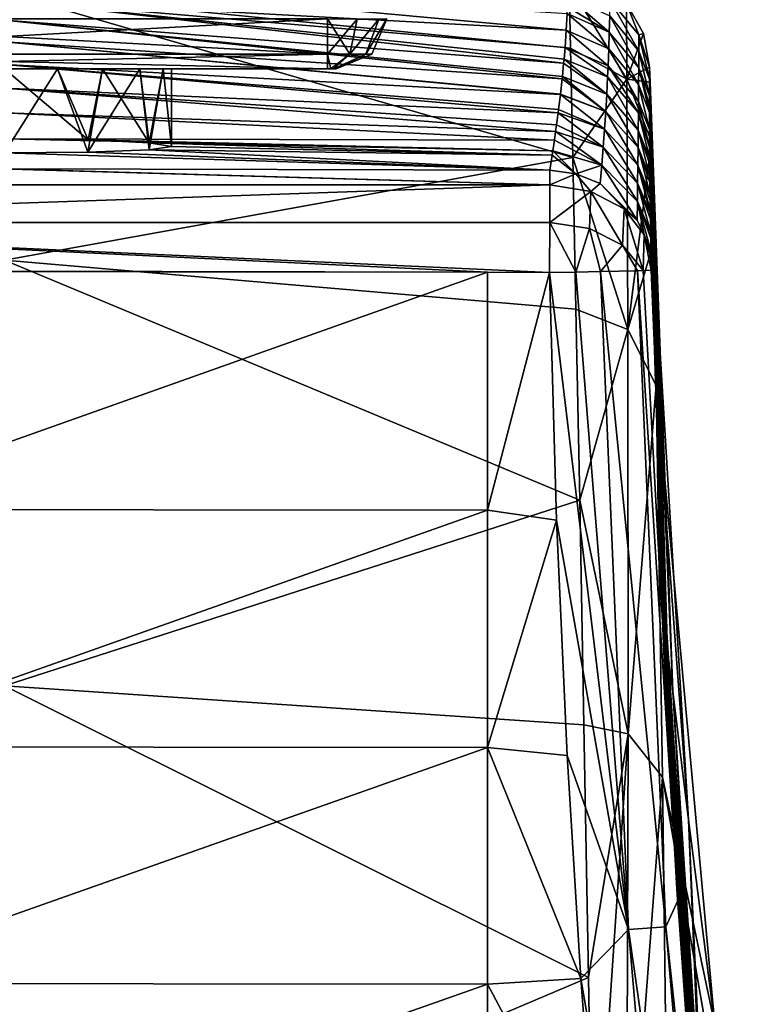
# Model space of a CAD drawing. Units: millimetres. Extents: x -213 to 213, y -9 to 96.
# Drawn here: x 0 to 11, y 58 to 73 of the extents above; entities that cross this region are included whole.
import ezdxf

# ---------------------------------------------------------------- set-up
doc = ezdxf.new("R2010")
doc.units = ezdxf.units.MM
doc.header["$LTSCALE"] = 65.185185
for name, color, linetype in [('10', 7, 'CONTINUOUS'), ('41', 7, 'CONTINUOUS'), ('42', 7, 'CONTINUOUS'), ('43', 7, 'CONTINUOUS'), ('44', 7, 'CONTINUOUS'), ('45', 7, 'CONTINUOUS'), ('52', 7, 'CONTINUOUS'), ('58', 7, 'CONTINUOUS'), ('59', 7, 'CONTINUOUS'), ('61', 7, 'CONTINUOUS'), ('63', 7, 'CONTINUOUS'), ('67', 7, 'CONTINUOUS'), ('70', 7, 'CONTINUOUS'), ('71', 7, 'CONTINUOUS'), ('78', 7, 'CONTINUOUS'), ('79', 7, 'CONTINUOUS'), ('80', 7, 'CONTINUOUS'), ('90', 7, 'CONTINUOUS'), ('91', 7, 'CONTINUOUS'), ('93', 7, 'CONTINUOUS')]:
    doc.layers.add(name, color=color, linetype=linetype)

msp = doc.modelspace()

# ---------------------------------------------------------------- linework, layer by layer
at = {"layer": '10', "linetype": 'Continuous'}
for points in [[(4.962, 71.808, -2.937), (4.952, 71.808, -2.888), (-4.962, 71.808, -2.937), (4.962, 71.808, -2.937)], [(-4.962, 71.808, -2.937), (4.952, 71.808, -2.888), (-4.952, 71.808, -2.888), (-4.962, 71.808, -2.937)], [(4.962, 71.808, -2.937), (-4.962, 71.808, -2.937), (-0.79, 71.808, -5.404), (4.962, 71.808, -2.937)], [(-4.952, 71.808, -12.657), (4.962, 71.808, -12.607), (-4.962, 71.808, -12.607), (-4.952, 71.808, -12.657)], [(-4.962, 71.808, -12.607), (4.962, 71.808, -12.607), (0.79, 71.808, -10.141), (-4.962, 71.808, -12.607)], [(0, 71.808, -10.272), (-4.962, 71.808, -12.607), (0.79, 71.808, -10.141), (0, 71.808, -10.272)], [(4.952, 71.808, -2.888), (4.924, 71.808, -2.847), (-4.952, 71.808, -2.888), (4.952, 71.808, -2.888)], [(-4.952, 71.808, -2.888), (4.924, 71.808, -2.847), (-4.924, 71.808, -2.847), (-4.952, 71.808, -2.888)], [(4.952, 71.808, -12.657), (4.962, 71.808, -12.607), (-4.952, 71.808, -12.657), (4.952, 71.808, -12.657)], [(-4.924, 71.808, -12.698), (4.952, 71.808, -12.657), (-4.952, 71.808, -12.657), (-4.924, 71.808, -12.698)], [(4.924, 71.808, -2.847), (4.883, 71.808, -2.82), (-4.924, 71.808, -2.847), (4.924, 71.808, -2.847)], [(-4.924, 71.808, -2.847), (4.883, 71.808, -2.82), (-4.883, 71.808, -2.82), (-4.924, 71.808, -2.847)], [(4.924, 71.808, -12.698), (4.952, 71.808, -12.657), (-4.924, 71.808, -12.698), (4.924, 71.808, -12.698)], [(-4.883, 71.808, -12.725), (4.924, 71.808, -12.698), (-4.924, 71.808, -12.698), (-4.883, 71.808, -12.725)], [(4.835, 71.808, -2.811), (-4.835, 71.808, -2.811), (-4.883, 71.808, -2.82), (4.835, 71.808, -2.811)], [(4.883, 71.808, -2.82), (4.835, 71.808, -2.811), (-4.883, 71.808, -2.82), (4.883, 71.808, -2.82)], [(4.883, 71.808, -12.725), (4.924, 71.808, -12.698), (-4.883, 71.808, -12.725), (4.883, 71.808, -12.725)], [(-4.835, 71.808, -12.734), (4.883, 71.808, -12.725), (-4.883, 71.808, -12.725), (-4.835, 71.808, -12.734)], [(4.835, 71.808, -12.734), (4.883, 71.808, -12.725), (-4.835, 71.808, -12.734), (4.835, 71.808, -12.734)], [(0, 71.808, -5.272), (4.962, 71.808, -2.937), (-0.79, 71.808, -5.404), (0, 71.808, -5.272)], [(0.79, 71.808, -5.404), (4.962, 71.808, -2.937), (0, 71.808, -5.272), (0.79, 71.808, -5.404)], [(1.464, 71.808, -5.748), (4.962, 71.808, -2.937), (0.79, 71.808, -5.404), (1.464, 71.808, -5.748)], [(0.79, 71.808, -10.141), (4.962, 71.808, -12.607), (1.464, 71.808, -9.797), (0.79, 71.808, -10.141)], [(2.025, 71.808, -6.309), (4.962, 71.808, -2.937), (1.464, 71.808, -5.748), (2.025, 71.808, -6.309)], [(1.464, 71.808, -9.797), (4.962, 71.808, -12.607), (2.025, 71.808, -9.236), (1.464, 71.808, -9.797)], [(2.373, 71.808, -6.998), (4.962, 71.808, -2.937), (2.025, 71.808, -6.309), (2.373, 71.808, -6.998)], [(2.025, 71.808, -9.236), (4.962, 71.808, -12.607), (2.373, 71.808, -8.547), (2.025, 71.808, -9.236)], [(4.962, 71.808, -12.607), (4.962, 71.808, -2.937), (2.373, 71.808, -8.547), (4.962, 71.808, -12.607)], [(2.373, 71.808, -8.547), (4.962, 71.808, -2.937), (2.5, 71.808, -7.772), (2.373, 71.808, -8.547)], [(2.5, 71.808, -7.772), (4.962, 71.808, -2.937), (2.373, 71.808, -6.998), (2.5, 71.808, -7.772)]]:
    msp.add_3dface(points, dxfattribs=at)
at = {"layer": '41', "linetype": 'Continuous'}
for points in [[(4.835, 72.557, -2.049), (-4.835, 72.557, -2.049), (-4.835, 72.027, -2.276), (4.835, 72.557, -2.049)], [(4.835, 72.557, -2.049), (-4.835, 72.027, -2.276), (4.835, 72.027, -2.276), (4.835, 72.557, -2.049)], [(-4.835, 71.808, -2.811), (4.835, 71.808, -2.811), (4.835, 72.027, -2.276), (-4.835, 71.808, -2.811)], [(-4.835, 72.027, -2.276), (-4.835, 71.808, -2.811), (4.835, 72.027, -2.276), (-4.835, 72.027, -2.276)]]:
    msp.add_3dface(points, dxfattribs=at)
at = {"layer": '42', "linetype": 'Continuous'}
for points in [[(5.279, 72.553, -2.168), (4.835, 72.557, -2.049), (5.166, 72.027, -2.365), (5.279, 72.553, -2.168)], [(4.835, 72.557, -2.049), (4.835, 72.027, -2.276), (5.166, 72.027, -2.365), (4.835, 72.557, -2.049)], [(5.604, 72.553, -2.493), (5.279, 72.553, -2.168), (5.166, 72.027, -2.365), (5.604, 72.553, -2.493)], [(5.604, 72.553, -2.493), (5.166, 72.027, -2.365), (5.407, 72.027, -2.607), (5.604, 72.553, -2.493)], [(5.724, 72.557, -2.937), (5.604, 72.553, -2.493), (5.407, 72.027, -2.607), (5.724, 72.557, -2.937)], [(5.724, 72.557, -2.937), (5.407, 72.027, -2.607), (5.496, 72.027, -2.937), (5.724, 72.557, -2.937)], [(4.835, 71.808, -2.811), (4.883, 71.808, -2.82), (4.835, 72.027, -2.276), (4.835, 71.808, -2.811)], [(4.835, 72.027, -2.276), (4.883, 71.808, -2.82), (5.166, 72.027, -2.365), (4.835, 72.027, -2.276)], [(4.883, 71.808, -2.82), (4.924, 71.808, -2.847), (5.166, 72.027, -2.365), (4.883, 71.808, -2.82)], [(4.924, 71.808, -2.847), (4.952, 71.808, -2.888), (5.407, 72.027, -2.607), (4.924, 71.808, -2.847)], [(5.166, 72.027, -2.365), (4.924, 71.808, -2.847), (5.407, 72.027, -2.607), (5.166, 72.027, -2.365)], [(4.952, 71.808, -2.888), (4.962, 71.808, -2.937), (5.496, 72.027, -2.937), (4.952, 71.808, -2.888)], [(5.407, 72.027, -2.607), (4.952, 71.808, -2.888), (5.496, 72.027, -2.937), (5.407, 72.027, -2.607)]]:
    msp.add_3dface(points, dxfattribs=at)
at = {"layer": '43', "linetype": 'Continuous'}
for points in [[(5.724, 72.557, -12.608), (5.724, 72.557, -2.937), (5.496, 72.027, -2.937), (5.724, 72.557, -12.608)], [(5.724, 72.557, -12.608), (5.496, 72.027, -2.937), (5.496, 72.027, -12.607), (5.724, 72.557, -12.608)], [(4.962, 71.808, -2.937), (4.962, 71.808, -12.607), (5.496, 72.027, -12.607), (4.962, 71.808, -2.937)], [(5.496, 72.027, -2.937), (4.962, 71.808, -2.937), (5.496, 72.027, -12.607), (5.496, 72.027, -2.937)]]:
    msp.add_3dface(points, dxfattribs=at)
at = {"layer": '44', "linetype": 'Continuous'}
for points in [[(4.835, 72.557, -13.496), (5.279, 72.553, -13.377), (4.835, 72.027, -13.268), (4.835, 72.557, -13.496)], [(5.279, 72.553, -13.377), (5.166, 72.027, -13.18), (4.835, 72.027, -13.268), (5.279, 72.553, -13.377)], [(5.279, 72.553, -13.377), (5.604, 72.553, -13.052), (5.166, 72.027, -13.18), (5.279, 72.553, -13.377)], [(5.604, 72.553, -13.052), (5.407, 72.027, -12.938), (5.166, 72.027, -13.18), (5.604, 72.553, -13.052)], [(5.604, 72.553, -13.052), (5.724, 72.557, -12.608), (5.407, 72.027, -12.938), (5.604, 72.553, -13.052)], [(5.724, 72.557, -12.608), (5.496, 72.027, -12.607), (5.407, 72.027, -12.938), (5.724, 72.557, -12.608)], [(4.883, 71.808, -12.725), (4.835, 71.808, -12.734), (4.835, 72.027, -13.268), (4.883, 71.808, -12.725)], [(5.166, 72.027, -13.18), (4.883, 71.808, -12.725), (4.835, 72.027, -13.268), (5.166, 72.027, -13.18)], [(4.924, 71.808, -12.698), (4.883, 71.808, -12.725), (5.166, 72.027, -13.18), (4.924, 71.808, -12.698)], [(4.952, 71.808, -12.657), (4.924, 71.808, -12.698), (5.407, 72.027, -12.938), (4.952, 71.808, -12.657)], [(5.407, 72.027, -12.938), (4.924, 71.808, -12.698), (5.166, 72.027, -13.18), (5.407, 72.027, -12.938)], [(4.962, 71.808, -12.607), (4.952, 71.808, -12.657), (5.496, 72.027, -12.607), (4.962, 71.808, -12.607)], [(5.496, 72.027, -12.607), (4.952, 71.808, -12.657), (5.407, 72.027, -12.938), (5.496, 72.027, -12.607)]]:
    msp.add_3dface(points, dxfattribs=at)
at = {"layer": '45', "linetype": 'Continuous'}
for points in [[(-4.835, 72.557, -13.496), (4.835, 72.557, -13.496), (4.835, 72.027, -13.268), (-4.835, 72.557, -13.496)], [(-4.835, 72.557, -13.496), (4.835, 72.027, -13.268), (-4.835, 72.027, -13.268), (-4.835, 72.557, -13.496)], [(4.835, 71.808, -12.734), (-4.835, 71.808, -12.734), (-4.835, 72.027, -13.268), (4.835, 71.808, -12.734)], [(4.835, 72.027, -13.268), (4.835, 71.808, -12.734), (-4.835, 72.027, -13.268), (4.835, 72.027, -13.268)]]:
    msp.add_3dface(points, dxfattribs=at)
at = {"layer": '52', "linetype": 'Continuous'}
for points in [[(0, 71.808, -10.272), (0.79, 71.808, -10.141), (0, 70.552, -10.272), (0, 71.808, -10.272)], [(0, 70.552, -10.272), (0.79, 71.808, -10.141), (1.247, 70.564, -9.939), (0, 70.552, -10.272)], [(0.79, 71.808, -5.404), (0, 71.808, -5.272), (1.248, 70.746, -5.606), (0.79, 71.808, -5.404)], [(0, 71.808, -5.272), (0, 70.764, -5.272), (1.248, 70.746, -5.606), (0, 71.808, -5.272)], [(0.79, 71.808, -10.141), (1.464, 71.808, -9.797), (1.247, 70.564, -9.939), (0.79, 71.808, -10.141)], [(1.464, 71.808, -5.748), (0.79, 71.808, -5.404), (1.248, 70.746, -5.606), (1.464, 71.808, -5.748)], [(1.464, 71.808, -9.797), (2.025, 71.808, -9.236), (1.247, 70.564, -9.939), (1.464, 71.808, -9.797)], [(1.247, 70.564, -9.939), (2.025, 71.808, -9.236), (2.164, 70.597, -9.024), (1.247, 70.564, -9.939)], [(2.164, 70.701, -6.521), (1.464, 71.808, -5.748), (1.248, 70.746, -5.606), (2.164, 70.701, -6.521)], [(2.025, 71.808, -6.309), (1.464, 71.808, -5.748), (2.164, 70.701, -6.521), (2.025, 71.808, -6.309)], [(2.025, 71.808, -9.236), (2.373, 71.808, -8.547), (2.164, 70.597, -9.024), (2.025, 71.808, -9.236)], [(2.373, 71.808, -6.998), (2.025, 71.808, -6.309), (2.164, 70.701, -6.521), (2.373, 71.808, -6.998)], [(2.164, 70.597, -9.024), (2.373, 71.808, -8.547), (2.5, 70.646, -7.773), (2.164, 70.597, -9.024)], [(2.5, 70.646, -7.773), (2.373, 71.808, -6.998), (2.164, 70.701, -6.521), (2.5, 70.646, -7.773)], [(2.373, 71.808, -8.547), (2.5, 71.808, -7.772), (2.5, 70.646, -7.773), (2.373, 71.808, -8.547)], [(2.5, 71.808, -7.772), (2.373, 71.808, -6.998), (2.5, 70.646, -7.773), (2.5, 71.808, -7.772)]]:
    msp.add_3dface(points, dxfattribs=at)
at = {"layer": '58', "linetype": 'Continuous'}
for points in [[(8.473, 72.118, 107.299), (8.452, 73.069, 102.75), (0, 72.957, 107.559), (8.473, 72.118, 107.299)], [(8.508, 70.484, 111.641), (8.473, 72.118, 107.299), (0, 72.957, 107.559), (8.508, 70.484, 111.641)], [(0, 68.945, 116.18), (8.508, 70.484, 111.641), (0, 72.957, 107.559), (0, 68.945, 116.18)], [(8.554, 68.21, 115.67), (8.508, 70.484, 111.641), (0, 68.945, 116.18), (8.554, 68.21, 115.67)], [(8.61, 65.354, 119.29), (8.554, 68.21, 115.67), (0, 68.945, 116.18), (8.61, 65.354, 119.29)], [(0, 62.572, 123.127), (8.61, 65.354, 119.29), (0, 68.945, 116.18), (0, 62.572, 123.127)], [(8.673, 61.99, 122.414), (8.61, 65.354, 119.29), (0, 62.572, 123.127), (8.673, 61.99, 122.414)], [(0, 54.5, 127.762), (8.741, 58.206, 124.97), (0, 62.572, 123.127), (0, 54.5, 127.762)], [(8.741, 58.206, 124.97), (8.673, 61.99, 122.414), (0, 62.572, 123.127), (8.741, 58.206, 124.97)], [(0, 54.5, 127.762), (8.811, 54.105, 126.897), (8.741, 58.206, 124.97), (0, 54.5, 127.762)]]:
    msp.add_3dface(points, dxfattribs=at)
at = {"layer": '59', "linetype": 'Continuous'}
for points in [[(9.657, 70.638, 50.83), (9.843, 63.666, 50.999), (9.658, 70.461, 44.065), (9.657, 70.638, 50.83)], [(9.843, 63.666, 50.999), (9.659, 70.377, 40.892), (9.658, 70.461, 44.065), (9.843, 63.666, 50.999)], [(9.659, 70.377, 40.892), (9.869, 63.091, 41.184), (9.661, 70.191, 33.918), (9.659, 70.377, 40.892)], [(9.869, 63.091, 41.184), (9.659, 70.377, 40.892), (9.843, 63.666, 50.999), (9.869, 63.091, 41.184)], [(9.869, 63.091, 41.184), (9.662, 70.107, 30.817), (9.661, 70.191, 33.918), (9.869, 63.091, 41.184)], [(9.662, 70.107, 30.817), (9.901, 62.429, 31.174), (9.664, 69.923, 24.013), (9.662, 70.107, 30.817)], [(9.901, 62.429, 31.174), (9.662, 70.107, 30.817), (9.869, 63.091, 41.184), (9.901, 62.429, 31.174)], [(9.901, 62.429, 31.174), (9.665, 69.84, 20.983), (9.664, 69.923, 24.013), (9.901, 62.429, 31.174)], [(9.665, 69.84, 20.983), (9.887, 62.721, 21.164), (9.666, 69.705, 16.092), (9.665, 69.84, 20.983)], [(9.887, 62.721, 21.164), (9.665, 69.84, 20.983), (9.901, 62.429, 31.174), (9.887, 62.721, 21.164)], [(9.666, 69.705, 16.092), (9.887, 62.721, 21.164), (9.667, 69.652, 14.191), (9.666, 69.705, 16.092)], [(9.887, 62.721, 21.164), (9.668, 69.562, 10.963), (9.667, 69.652, 14.191), (9.887, 62.721, 21.164)], [(9.668, 69.562, 10.963), (10.061, 59.62, 11.154), (9.671, 69.364, 3.924), (9.668, 69.562, 10.963)], [(10.061, 59.62, 11.154), (9.668, 69.562, 10.963), (9.887, 62.721, 21.164), (10.061, 59.62, 11.154)], [(10.061, 59.62, 11.154), (9.673, 69.275, 0.782), (9.671, 69.364, 3.924), (10.061, 59.62, 11.154)], [(9.673, 69.275, 0.782), (10.076, 59.373, 1.144), (9.676, 69.079, -6.055), (9.673, 69.275, 0.782)], [(10.076, 59.373, 1.144), (9.673, 69.275, 0.782), (10.061, 59.62, 11.154), (10.076, 59.373, 1.144)], [(10.076, 59.373, 1.144), (9.677, 68.99, -9.112), (9.676, 69.079, -6.055), (10.076, 59.373, 1.144)], [(9.677, 68.99, -9.112), (10.092, 59.126, -8.866), (9.681, 68.797, -15.736), (9.677, 68.99, -9.112)], [(10.092, 59.126, -8.866), (9.677, 68.99, -9.112), (10.076, 59.373, 1.144), (10.092, 59.126, -8.866)], [(9.681, 68.797, -15.736), (10.092, 59.126, -8.866), (10.077, 59.36, -15.765), (9.681, 68.797, -15.736)], [(10.314, 56.032, 51.184), (9.869, 63.091, 41.184), (9.843, 63.666, 50.999), (10.314, 56.032, 51.184)], [(10.328, 55.858, 41.184), (9.901, 62.429, 31.174), (9.869, 63.091, 41.184), (10.328, 55.858, 41.184)], [(10.328, 55.858, 41.184), (9.869, 63.091, 41.184), (10.323, 55.911, 44.239), (10.328, 55.858, 41.184)], [(10.323, 55.911, 44.239), (9.869, 63.091, 41.184), (10.314, 56.032, 51.184), (10.323, 55.911, 44.239)], [(10.344, 55.653, 21.164), (10.061, 59.62, 11.154), (9.887, 62.721, 21.164), (10.344, 55.653, 21.164)], [(10.344, 55.653, 21.164), (9.887, 62.721, 21.164), (9.901, 62.429, 31.174), (10.344, 55.653, 21.164)], [(10.408, 54.858, 31.166), (10.344, 55.653, 21.164), (9.901, 62.429, 31.174), (10.408, 54.858, 31.166)], [(10.408, 54.858, 31.166), (9.901, 62.429, 31.174), (10.333, 55.791, 37.294), (10.408, 54.858, 31.166)], [(10.333, 55.791, 37.294), (9.901, 62.429, 31.174), (10.328, 55.858, 41.184), (10.333, 55.791, 37.294)], [(10.882, 49.771, 11.154), (10.076, 59.373, 1.144), (10.061, 59.62, 11.154), (10.882, 49.771, 11.154)], [(10.882, 49.771, 11.154), (10.061, 59.62, 11.154), (10.344, 55.653, 21.164), (10.882, 49.771, 11.154)], [(10.903, 49.561, 1.144), (10.092, 59.126, -8.866), (10.076, 59.373, 1.144), (10.903, 49.561, 1.144)], [(10.903, 49.561, 1.144), (10.076, 59.373, 1.144), (10.882, 49.771, 11.154), (10.903, 49.561, 1.144)], [(10.077, 59.36, -15.765), (10.092, 59.126, -8.866), (10.738, 51.203, -15.927), (10.077, 59.36, -15.765)], [(10.092, 59.126, -8.866), (10.925, 49.351, -8.866), (10.738, 51.203, -15.927), (10.092, 59.126, -8.866)], [(10.925, 49.351, -8.866), (10.092, 59.126, -8.866), (10.903, 49.561, 1.144), (10.925, 49.351, -8.866)]]:
    msp.add_3dface(points, dxfattribs=at)
at = {"layer": '61', "linetype": 'Continuous'}
for points in [[(9.888, 63.837, 98.34), (9.656, 71.657, 90.929), (9.656, 71.833, 98.146), (9.888, 63.837, 98.34)], [(9.863, 64.17, 91.017), (9.656, 71.408, 80.913), (9.656, 71.657, 90.929), (9.863, 64.17, 91.017)], [(9.863, 64.17, 91.017), (9.656, 71.657, 90.929), (9.888, 63.837, 98.34), (9.863, 64.17, 91.017)], [(9.656, 71.408, 80.913), (9.857, 63.974, 81.014), (9.655, 71.256, 74.883), (9.656, 71.408, 80.913)], [(9.857, 63.974, 81.014), (9.656, 71.408, 80.913), (9.863, 64.17, 91.017), (9.857, 63.974, 81.014)], [(9.857, 63.974, 81.014), (9.655, 71.155, 70.889), (9.655, 71.256, 74.883), (9.857, 63.974, 81.014)], [(9.853, 63.761, 71.009), (9.656, 70.9, 60.924), (9.655, 71.155, 70.889), (9.853, 63.761, 71.009)], [(9.853, 63.761, 71.009), (9.655, 71.155, 70.889), (9.857, 63.974, 81.014), (9.853, 63.761, 71.009)], [(9.852, 63.545, 61), (9.657, 70.638, 50.83), (9.656, 70.9, 60.924), (9.852, 63.545, 61)], [(9.852, 63.545, 61), (9.656, 70.9, 60.924), (9.853, 63.761, 71.009), (9.852, 63.545, 61)], [(9.843, 63.666, 50.999), (9.657, 70.638, 50.83), (9.852, 63.545, 61), (9.843, 63.666, 50.999)], [(10.322, 56.555, 81.123), (9.857, 63.974, 81.014), (9.863, 64.17, 91.017), (10.322, 56.555, 81.123)], [(10.333, 56.726, 90.873), (10.322, 56.555, 81.123), (9.863, 64.17, 91.017), (10.333, 56.726, 90.873)], [(10.333, 56.729, 91.187), (10.333, 56.726, 90.873), (9.863, 64.17, 91.017), (10.333, 56.729, 91.187)], [(10.333, 56.729, 91.187), (9.863, 64.17, 91.017), (9.926, 63.089, 98.358), (10.333, 56.729, 91.187)], [(9.926, 63.089, 98.358), (9.863, 64.17, 91.017), (9.888, 63.837, 98.34), (9.926, 63.089, 98.358)], [(10.312, 56.381, 71.183), (9.853, 63.761, 71.009), (9.857, 63.974, 81.014), (10.312, 56.381, 71.183)], [(10.322, 56.555, 81.123), (10.312, 56.381, 71.183), (9.857, 63.974, 81.014), (10.322, 56.555, 81.123)], [(10.307, 56.204, 61.104), (9.852, 63.545, 61), (9.853, 63.761, 71.009), (10.307, 56.204, 61.104)], [(10.312, 56.373, 70.722), (10.307, 56.204, 61.104), (9.853, 63.761, 71.009), (10.312, 56.373, 70.722)], [(10.312, 56.381, 71.183), (10.312, 56.373, 70.722), (9.853, 63.761, 71.009), (10.312, 56.381, 71.183)], [(10.314, 56.032, 51.184), (9.843, 63.666, 50.999), (9.852, 63.545, 61), (10.314, 56.032, 51.184)], [(10.307, 56.204, 61.104), (10.314, 56.032, 51.184), (9.852, 63.545, 61), (10.307, 56.204, 61.104)], [(10.367, 56.409, 94.754), (10.333, 56.729, 91.187), (9.926, 63.089, 98.358), (10.367, 56.409, 94.754)], [(10.368, 56.404, 94.781), (10.367, 56.409, 94.754), (9.926, 63.089, 98.358), (10.368, 56.404, 94.781)], [(10.466, 55.319, 98.546), (10.368, 56.404, 94.781), (9.926, 63.089, 98.358), (10.466, 55.319, 98.546)]]:
    msp.add_3dface(points, dxfattribs=at)
at = {"layer": '63', "linetype": 'Continuous'}
for points in [[(9.888, 63.837, 98.34), (9.656, 71.833, 98.146), (9.663, 71.608, 102.567), (9.888, 63.837, 98.34)], [(9.926, 63.089, 98.358), (9.888, 63.837, 98.34), (9.663, 71.608, 102.567), (9.926, 63.089, 98.358)], [(10.006, 62.488, 103.389), (9.926, 63.089, 98.358), (9.663, 71.608, 102.567), (10.006, 62.488, 103.389)], [(9.684, 70.724, 106.909), (10.006, 62.488, 103.389), (9.663, 71.608, 102.567), (9.684, 70.724, 106.909)], [(9.715, 69.199, 111.065), (10.006, 62.488, 103.389), (9.684, 70.724, 106.909), (9.715, 69.199, 111.065)], [(10.241, 60.569, 108.024), (10.006, 62.488, 103.389), (9.715, 69.199, 111.065), (10.241, 60.569, 108.024)], [(9.756, 67.07, 114.942), (10.241, 60.569, 108.024), (9.715, 69.199, 111.065), (9.756, 67.07, 114.942)], [(10.632, 57.498, 111.881), (10.241, 60.569, 108.024), (9.756, 67.07, 114.942), (10.632, 57.498, 111.881)], [(9.85, 61.207, 121.504), (10.632, 57.498, 111.881), (9.756, 67.07, 114.942), (9.85, 61.207, 121.504)], [(10.466, 55.319, 98.546), (9.926, 63.089, 98.358), (10.006, 62.488, 103.389), (10.466, 55.319, 98.546)], [(10.563, 53.966, 101.289), (10.466, 55.319, 98.546), (10.006, 62.488, 103.389), (10.563, 53.966, 101.289)], [(10.612, 52.437, 103.446), (10.563, 53.966, 101.289), (10.006, 62.488, 103.389), (10.612, 52.437, 103.446)], [(10.241, 60.569, 108.024), (10.612, 52.437, 103.446), (10.006, 62.488, 103.389), (10.241, 60.569, 108.024)], [(11.179, 53.578, 114.653), (10.632, 57.498, 111.881), (9.85, 61.207, 121.504), (11.179, 53.578, 114.653)], [(9.895, 57.609, 124.035), (11.179, 53.578, 114.653), (9.85, 61.207, 121.504), (9.895, 57.609, 124.035)], [(10.632, 50.933, 105.038), (10.612, 52.437, 103.446), (10.241, 60.569, 108.024), (10.632, 50.933, 105.038)], [(10.632, 57.498, 111.881), (10.632, 50.933, 105.038), (10.241, 60.569, 108.024), (10.632, 57.498, 111.881)]]:
    msp.add_3dface(points, dxfattribs=at)
at = {"layer": '67', "linetype": 'Continuous'}
for points in [[(7.231, 68.764, -17.26), (-2.835, 68.778, -17.261), (-0.087, 68.78, -17.261), (7.231, 68.764, -17.26)], [(7.231, 68.764, -17.26), (-2.783, 65.215, -17.251), (-2.835, 68.778, -17.261), (7.231, 68.764, -17.26)], [(7.231, 68.764, -17.26), (7.227, 65.204, -17.251), (-2.783, 65.215, -17.251), (7.231, 68.764, -17.26)], [(7.231, 68.764, -17.26), (8.157, 68.759, -17.26), (7.227, 65.204, -17.251), (7.231, 68.764, -17.26)], [(7.227, 65.204, -17.251), (8.157, 68.759, -17.26), (8.261, 65.055, -17.251), (7.227, 65.204, -17.251)], [(7.227, 65.204, -17.251), (-2.783, 61.663, -17.265), (-2.783, 65.215, -17.251), (7.227, 65.204, -17.251)], [(7.227, 65.204, -17.251), (7.227, 61.653, -17.265), (-2.783, 61.663, -17.265), (7.227, 65.204, -17.251)], [(7.227, 61.653, -17.265), (7.227, 65.204, -17.251), (8.261, 65.055, -17.251), (7.227, 61.653, -17.265)], [(8.423, 61.532, -17.266), (7.227, 61.653, -17.265), (8.261, 65.055, -17.251), (8.423, 61.532, -17.266)], [(7.227, 61.653, -17.265), (-2.783, 58.118, -17.304), (-2.783, 61.663, -17.265), (7.227, 61.653, -17.265)], [(7.227, 61.653, -17.265), (7.227, 58.108, -17.304), (-2.783, 58.118, -17.304), (7.227, 61.653, -17.265)], [(7.227, 58.108, -17.304), (7.227, 61.653, -17.265), (8.629, 58.193, -17.303), (7.227, 58.108, -17.304)], [(8.629, 58.193, -17.303), (7.227, 61.653, -17.265), (8.423, 61.532, -17.266), (8.629, 58.193, -17.303)], [(7.227, 58.108, -17.304), (-2.783, 54.579, -17.366), (-2.783, 58.118, -17.304), (7.227, 58.108, -17.304)], [(7.227, 58.108, -17.304), (7.227, 54.569, -17.366), (-2.783, 54.579, -17.366), (7.227, 58.108, -17.304)], [(8.867, 55.034, -17.357), (7.227, 58.108, -17.304), (8.629, 58.193, -17.303), (8.867, 55.034, -17.357)], [(7.227, 54.569, -17.366), (7.227, 58.108, -17.304), (8.867, 55.034, -17.357), (7.227, 54.569, -17.366)]]:
    msp.add_3dface(points, dxfattribs=at)
at = {"layer": '70', "linetype": 'Continuous'}
for points in [[(8.375, 71.957, 44.229), (8.369, 71.895, 41.836), (0, 72.848, 50.776), (8.375, 71.957, 44.229)], [(0, 72.848, 50.776), (8.369, 71.895, 41.836), (0, 72.538, 41.433), (0, 72.848, 50.776)], [(8.39, 72.128, 50.794), (8.375, 71.957, 44.229), (0, 72.848, 50.776), (8.39, 72.128, 50.794)], [(8.35, 71.693, 34.23), (8.347, 71.662, 33.059), (0, 72.538, 41.433), (8.35, 71.693, 34.23)], [(0, 72.538, 41.433), (8.347, 71.662, 33.059), (0, 72.213, 32.091), (0, 72.538, 41.433)], [(8.369, 71.895, 41.836), (8.35, 71.693, 34.23), (0, 72.538, 41.433), (8.369, 71.895, 41.836)], [(8.321, 71.431, 24.464), (8.321, 71.425, 24.231), (0, 72.213, 32.091), (8.321, 71.431, 24.464)], [(0, 72.213, 32.091), (8.321, 71.425, 24.231), (0, 71.874, 22.75), (0, 72.213, 32.091)], [(8.347, 71.662, 33.059), (8.321, 71.431, 24.464), (0, 72.213, 32.091), (8.347, 71.662, 33.059)], [(8.293, 71.201, 16.051), (8.287, 71.15, 14.211), (0, 71.874, 22.75), (8.293, 71.201, 16.051)], [(0, 71.874, 22.75), (8.287, 71.15, 14.211), (0, 71.519, 13.409), (0, 71.874, 22.75)], [(8.321, 71.425, 24.231), (8.293, 71.201, 16.051), (0, 71.874, 22.75), (8.321, 71.425, 24.231)], [(8.264, 70.972, 7.82), (8.25, 70.87, 4.198), (0, 71.519, 13.409), (8.264, 70.972, 7.82)], [(0, 71.519, 13.409), (8.25, 70.87, 4.198), (0, 71.149, 4.068), (0, 71.519, 13.409)], [(8.287, 71.15, 14.211), (8.264, 70.972, 7.82), (0, 71.519, 13.409), (8.287, 71.15, 14.211)], [(8.232, 70.744, -0.229), (0, 70.764, -5.272), (0, 71.149, 4.068), (8.232, 70.744, -0.229)], [(8.25, 70.87, 4.198), (8.232, 70.744, -0.229), (0, 71.149, 4.068), (8.25, 70.87, 4.198)], [(1.248, 70.746, -5.606), (0, 70.764, -5.272), (8.209, 70.584, -5.804), (1.248, 70.746, -5.606)], [(8.209, 70.584, -5.804), (0, 70.764, -5.272), (8.232, 70.744, -0.229), (8.209, 70.584, -5.804)], [(2.164, 70.701, -6.521), (1.248, 70.746, -5.606), (8.209, 70.584, -5.804), (2.164, 70.701, -6.521)], [(2.5, 70.646, -7.773), (2.164, 70.701, -6.521), (8.199, 70.518, -8.096), (2.5, 70.646, -7.773)], [(8.199, 70.518, -8.096), (2.164, 70.701, -6.521), (8.209, 70.584, -5.804), (8.199, 70.518, -8.096)], [(2.164, 70.597, -9.024), (2.5, 70.646, -7.773), (8.199, 70.518, -8.096), (2.164, 70.597, -9.024)], [(0, 70.552, -10.272), (1.247, 70.564, -9.939), (8.165, 70.292, -15.782), (0, 70.552, -10.272)], [(0, 70.552, -10.272), (8.165, 70.292, -15.782), (0.001, 70.312, -15.803), (0, 70.552, -10.272)], [(1.247, 70.564, -9.939), (2.164, 70.597, -9.024), (8.165, 70.292, -15.782), (1.247, 70.564, -9.939)], [(8.165, 70.292, -15.782), (2.164, 70.597, -9.024), (8.199, 70.518, -8.096), (8.165, 70.292, -15.782)]]:
    msp.add_3dface(points, dxfattribs=at)
at = {"layer": '71', "linetype": 'Continuous'}
for points in [[(8.409, 72.388, 60.885), (0, 72.848, 50.776), (0, 73.163, 60.769), (8.409, 72.388, 60.885)], [(8.409, 72.388, 60.885), (0, 73.163, 60.769), (8.424, 72.64, 70.851), (8.409, 72.388, 60.885)], [(8.39, 72.128, 50.794), (0, 72.848, 50.776), (8.409, 72.388, 60.885), (8.39, 72.128, 50.794)]]:
    msp.add_3dface(points, dxfattribs=at)
at = {"layer": '78', "linetype": 'Continuous'}
for points in [[(8.375, 71.957, 44.229), (8.39, 72.128, 50.794), (9.028, 71.688, 44.254), (8.375, 71.957, 44.229)], [(9.028, 71.688, 44.254), (8.39, 72.128, 50.794), (9.036, 71.854, 50.801), (9.028, 71.688, 44.254)], [(8.369, 71.895, 41.836), (8.375, 71.957, 44.229), (9.014, 71.431, 34.247), (8.369, 71.895, 41.836)], [(9.014, 71.431, 34.247), (8.375, 71.957, 44.229), (9.028, 71.688, 44.254), (9.014, 71.431, 34.247)], [(8.35, 71.693, 34.23), (8.369, 71.895, 41.836), (9.014, 71.431, 34.247), (8.35, 71.693, 34.23)], [(9.488, 71.152, 44.269), (9.028, 71.688, 44.254), (9.036, 71.854, 50.801), (9.488, 71.152, 44.269)], [(9.49, 71.32, 50.814), (9.488, 71.152, 44.269), (9.036, 71.854, 50.801), (9.49, 71.32, 50.814)], [(8.321, 71.431, 24.464), (8.347, 71.662, 33.059), (8.999, 71.17, 24.241), (8.321, 71.431, 24.464)], [(8.347, 71.662, 33.059), (8.35, 71.693, 34.23), (8.999, 71.17, 24.241), (8.347, 71.662, 33.059)], [(8.999, 71.17, 24.241), (8.35, 71.693, 34.23), (9.014, 71.431, 34.247), (8.999, 71.17, 24.241)], [(9.486, 70.894, 34.262), (9.014, 71.431, 34.247), (9.028, 71.688, 44.254), (9.486, 70.894, 34.262)], [(9.488, 71.152, 44.269), (9.486, 70.894, 34.262), (9.028, 71.688, 44.254), (9.488, 71.152, 44.269)], [(8.293, 71.201, 16.051), (8.321, 71.425, 24.231), (8.981, 70.907, 14.234), (8.293, 71.201, 16.051)], [(8.321, 71.425, 24.231), (8.321, 71.431, 24.464), (8.999, 71.17, 24.241), (8.321, 71.425, 24.231)], [(8.981, 70.907, 14.234), (8.321, 71.425, 24.231), (8.999, 71.17, 24.241), (8.981, 70.907, 14.234)], [(9.483, 70.631, 24.256), (8.999, 71.17, 24.241), (9.014, 71.431, 34.247), (9.483, 70.631, 24.256)], [(9.486, 70.894, 34.262), (9.483, 70.631, 24.256), (9.014, 71.431, 34.247), (9.486, 70.894, 34.262)], [(8.287, 71.15, 14.211), (8.293, 71.201, 16.051), (8.981, 70.907, 14.234), (8.287, 71.15, 14.211)], [(9.657, 70.638, 50.83), (9.488, 71.152, 44.269), (9.49, 71.32, 50.814), (9.657, 70.638, 50.83)], [(8.264, 70.972, 7.82), (8.287, 71.15, 14.211), (8.961, 70.639, 4.228), (8.264, 70.972, 7.82)], [(8.961, 70.639, 4.228), (8.287, 71.15, 14.211), (8.981, 70.907, 14.234), (8.961, 70.639, 4.228)], [(9.48, 70.366, 14.249), (8.981, 70.907, 14.234), (8.999, 71.17, 24.241), (9.48, 70.366, 14.249)], [(9.483, 70.631, 24.256), (9.48, 70.366, 14.249), (8.999, 71.17, 24.241), (9.483, 70.631, 24.256)], [(9.658, 70.461, 44.065), (9.486, 70.894, 34.262), (9.488, 71.152, 44.269), (9.658, 70.461, 44.065)], [(9.657, 70.638, 50.83), (9.658, 70.461, 44.065), (9.488, 71.152, 44.269), (9.657, 70.638, 50.83)], [(8.25, 70.87, 4.198), (8.264, 70.972, 7.82), (8.961, 70.639, 4.228), (8.25, 70.87, 4.198)], [(9.476, 70.096, 4.243), (8.961, 70.639, 4.228), (8.981, 70.907, 14.234), (9.476, 70.096, 4.243)], [(9.48, 70.366, 14.249), (9.476, 70.096, 4.243), (8.981, 70.907, 14.234), (9.48, 70.366, 14.249)], [(9.661, 70.191, 33.918), (9.483, 70.631, 24.256), (9.486, 70.894, 34.262), (9.661, 70.191, 33.918)], [(9.659, 70.377, 40.892), (9.661, 70.191, 33.918), (9.486, 70.894, 34.262), (9.659, 70.377, 40.892)], [(9.658, 70.461, 44.065), (9.659, 70.377, 40.892), (9.486, 70.894, 34.262), (9.658, 70.461, 44.065)], [(8.232, 70.744, -0.229), (8.25, 70.87, 4.198), (8.939, 70.367, -5.779), (8.232, 70.744, -0.229)], [(8.939, 70.367, -5.779), (8.25, 70.87, 4.198), (8.961, 70.639, 4.228), (8.939, 70.367, -5.779)], [(8.209, 70.584, -5.804), (8.232, 70.744, -0.229), (8.939, 70.367, -5.779), (8.209, 70.584, -5.804)], [(9.473, 69.822, -5.763), (8.939, 70.367, -5.779), (8.961, 70.639, 4.228), (9.473, 69.822, -5.763)], [(9.476, 70.096, 4.243), (9.473, 69.822, -5.763), (8.961, 70.639, 4.228), (9.476, 70.096, 4.243)], [(9.664, 69.923, 24.013), (9.48, 70.366, 14.249), (9.483, 70.631, 24.256), (9.664, 69.923, 24.013)], [(9.662, 70.107, 30.817), (9.664, 69.923, 24.013), (9.483, 70.631, 24.256), (9.662, 70.107, 30.817)], [(9.661, 70.191, 33.918), (9.662, 70.107, 30.817), (9.483, 70.631, 24.256), (9.661, 70.191, 33.918)], [(8.165, 70.292, -15.782), (8.199, 70.518, -8.096), (8.551, 70.24, -15.78), (8.165, 70.292, -15.782)], [(8.199, 70.518, -8.096), (8.209, 70.584, -5.804), (8.551, 70.24, -15.78), (8.199, 70.518, -8.096)], [(8.209, 70.584, -5.804), (8.939, 70.367, -5.779), (8.551, 70.24, -15.78), (8.209, 70.584, -5.804)], [(8.551, 70.24, -15.78), (8.939, 70.367, -5.779), (8.914, 70.091, -15.775), (8.551, 70.24, -15.78)], [(8.914, 70.091, -15.775), (8.939, 70.367, -5.779), (9.468, 69.545, -15.759), (8.914, 70.091, -15.775)], [(8.939, 70.367, -5.779), (9.473, 69.822, -5.763), (9.468, 69.545, -15.759), (8.939, 70.367, -5.779)], [(9.667, 69.652, 14.191), (9.476, 70.096, 4.243), (9.48, 70.366, 14.249), (9.667, 69.652, 14.191)], [(9.665, 69.84, 20.983), (9.666, 69.705, 16.092), (9.48, 70.366, 14.249), (9.665, 69.84, 20.983)], [(9.664, 69.923, 24.013), (9.665, 69.84, 20.983), (9.48, 70.366, 14.249), (9.664, 69.923, 24.013)], [(9.666, 69.705, 16.092), (9.667, 69.652, 14.191), (9.48, 70.366, 14.249), (9.666, 69.705, 16.092)], [(9.671, 69.364, 3.924), (9.473, 69.822, -5.763), (9.476, 70.096, 4.243), (9.671, 69.364, 3.924)], [(9.668, 69.562, 10.963), (9.671, 69.364, 3.924), (9.476, 70.096, 4.243), (9.668, 69.562, 10.963)], [(9.667, 69.652, 14.191), (9.668, 69.562, 10.963), (9.476, 70.096, 4.243), (9.667, 69.652, 14.191)], [(9.468, 69.545, -15.759), (9.473, 69.822, -5.763), (9.576, 69.324, -15.752), (9.468, 69.545, -15.759)], [(9.673, 69.275, 0.782), (9.676, 69.079, -6.055), (9.473, 69.822, -5.763), (9.673, 69.275, 0.782)], [(9.671, 69.364, 3.924), (9.673, 69.275, 0.782), (9.473, 69.822, -5.763), (9.671, 69.364, 3.924)], [(9.473, 69.822, -5.763), (9.676, 69.079, -6.055), (9.576, 69.324, -15.752), (9.473, 69.822, -5.763)], [(9.677, 68.99, -9.112), (9.681, 68.797, -15.736), (9.576, 69.324, -15.752), (9.677, 68.99, -9.112)], [(9.676, 69.079, -6.055), (9.677, 68.99, -9.112), (9.576, 69.324, -15.752), (9.676, 69.079, -6.055)]]:
    msp.add_3dface(points, dxfattribs=at)
at = {"layer": '79', "linetype": 'Continuous'}
for points in [[(8.429, 72.74, 74.847), (8.435, 72.891, 80.876), (9.053, 72.357, 70.802), (8.429, 72.74, 74.847)], [(9.053, 72.357, 70.802), (8.435, 72.891, 80.876), (9.059, 72.605, 80.809), (9.053, 72.357, 70.802)], [(9.496, 72.075, 80.823), (9.059, 72.605, 80.809), (9.062, 72.85, 90.816), (9.496, 72.075, 80.823)], [(9.497, 72.321, 90.829), (9.496, 72.075, 80.823), (9.062, 72.85, 90.816), (9.497, 72.321, 90.829)], [(9.497, 72.321, 90.829), (9.062, 72.85, 90.816), (9.312, 72.787, 98.123), (9.497, 72.321, 90.829)], [(8.424, 72.64, 70.851), (8.429, 72.74, 74.847), (9.053, 72.357, 70.802), (8.424, 72.64, 70.851)], [(9.566, 72.34, 98.134), (9.497, 72.321, 90.829), (9.312, 72.787, 98.123), (9.566, 72.34, 98.134)], [(8.409, 72.388, 60.885), (8.424, 72.64, 70.851), (9.044, 72.107, 60.795), (8.409, 72.388, 60.885)], [(9.044, 72.107, 60.795), (8.424, 72.64, 70.851), (9.053, 72.357, 70.802), (9.044, 72.107, 60.795)], [(9.494, 71.825, 70.816), (9.053, 72.357, 70.802), (9.059, 72.605, 80.809), (9.494, 71.825, 70.816)], [(9.496, 72.075, 80.823), (9.494, 71.825, 70.816), (9.059, 72.605, 80.809), (9.496, 72.075, 80.823)], [(8.39, 72.128, 50.794), (8.409, 72.388, 60.885), (9.036, 71.854, 50.801), (8.39, 72.128, 50.794)], [(9.036, 71.854, 50.801), (8.409, 72.388, 60.885), (9.044, 72.107, 60.795), (9.036, 71.854, 50.801)], [(9.492, 71.574, 60.809), (9.044, 72.107, 60.795), (9.053, 72.357, 70.802), (9.492, 71.574, 60.809)], [(9.494, 71.825, 70.816), (9.492, 71.574, 60.809), (9.053, 72.357, 70.802), (9.494, 71.825, 70.816)], [(9.656, 71.657, 90.929), (9.496, 72.075, 80.823), (9.497, 72.321, 90.829), (9.656, 71.657, 90.929)], [(9.656, 71.833, 98.146), (9.497, 72.321, 90.829), (9.566, 72.34, 98.134), (9.656, 71.833, 98.146)], [(9.656, 71.833, 98.146), (9.656, 71.657, 90.929), (9.497, 72.321, 90.829), (9.656, 71.833, 98.146)], [(9.49, 71.32, 50.814), (9.036, 71.854, 50.801), (9.044, 72.107, 60.795), (9.49, 71.32, 50.814)], [(9.492, 71.574, 60.809), (9.49, 71.32, 50.814), (9.044, 72.107, 60.795), (9.492, 71.574, 60.809)], [(9.656, 71.408, 80.913), (9.494, 71.825, 70.816), (9.496, 72.075, 80.823), (9.656, 71.408, 80.913)], [(9.656, 71.657, 90.929), (9.656, 71.408, 80.913), (9.496, 72.075, 80.823), (9.656, 71.657, 90.929)], [(9.655, 71.155, 70.889), (9.492, 71.574, 60.809), (9.494, 71.825, 70.816), (9.655, 71.155, 70.889)], [(9.655, 71.256, 74.883), (9.655, 71.155, 70.889), (9.494, 71.825, 70.816), (9.655, 71.256, 74.883)], [(9.656, 71.408, 80.913), (9.655, 71.256, 74.883), (9.494, 71.825, 70.816), (9.656, 71.408, 80.913)], [(9.656, 70.9, 60.924), (9.49, 71.32, 50.814), (9.492, 71.574, 60.809), (9.656, 70.9, 60.924)], [(9.655, 71.155, 70.889), (9.656, 70.9, 60.924), (9.492, 71.574, 60.809), (9.655, 71.155, 70.889)], [(9.656, 70.9, 60.924), (9.657, 70.638, 50.83), (9.49, 71.32, 50.814), (9.656, 70.9, 60.924)]]:
    msp.add_3dface(points, dxfattribs=at)
at = {"layer": '80', "linetype": 'Continuous'}
for points in [[(8.452, 73.069, 102.75), (8.473, 72.118, 107.299), (9.318, 71.654, 107.098), (8.452, 73.069, 102.75)], [(9.312, 72.787, 98.123), (8.452, 73.069, 102.75), (9.318, 71.654, 107.098), (9.312, 72.787, 98.123)], [(9.566, 72.34, 98.134), (9.312, 72.787, 98.123), (9.318, 71.654, 107.098), (9.566, 72.34, 98.134)], [(9.656, 71.833, 98.146), (9.566, 72.34, 98.134), (9.318, 71.654, 107.098), (9.656, 71.833, 98.146)], [(8.473, 72.118, 107.299), (8.508, 70.484, 111.641), (9.318, 71.654, 107.098), (8.473, 72.118, 107.299)], [(9.663, 71.608, 102.567), (9.656, 71.833, 98.146), (9.318, 71.654, 107.098), (9.663, 71.608, 102.567)], [(8.508, 70.484, 111.641), (9.332, 67.909, 115.344), (9.318, 71.654, 107.098), (8.508, 70.484, 111.641)], [(9.684, 70.724, 106.909), (9.663, 71.608, 102.567), (9.318, 71.654, 107.098), (9.684, 70.724, 106.909)], [(9.332, 67.909, 115.344), (9.684, 70.724, 106.909), (9.318, 71.654, 107.098), (9.332, 67.909, 115.344)], [(9.715, 69.199, 111.065), (9.684, 70.724, 106.909), (9.332, 67.909, 115.344), (9.715, 69.199, 111.065)], [(8.508, 70.484, 111.641), (8.554, 68.21, 115.67), (9.332, 67.909, 115.344), (8.508, 70.484, 111.641)], [(9.756, 67.07, 114.942), (9.715, 69.199, 111.065), (9.332, 67.909, 115.344), (9.756, 67.07, 114.942)], [(8.554, 68.21, 115.67), (8.61, 65.354, 119.29), (9.332, 67.909, 115.344), (8.554, 68.21, 115.67)], [(8.61, 65.354, 119.29), (9.336, 61.856, 122.103), (9.332, 67.909, 115.344), (8.61, 65.354, 119.29)], [(9.336, 61.856, 122.103), (9.756, 67.07, 114.942), (9.332, 67.909, 115.344), (9.336, 61.856, 122.103)], [(9.85, 61.207, 121.504), (9.756, 67.07, 114.942), (9.336, 61.856, 122.103), (9.85, 61.207, 121.504)], [(8.61, 65.354, 119.29), (8.673, 61.99, 122.414), (9.336, 61.856, 122.103), (8.61, 65.354, 119.29)], [(8.673, 61.99, 122.414), (8.741, 58.206, 124.97), (9.336, 61.856, 122.103), (8.673, 61.99, 122.414)], [(8.741, 58.206, 124.97), (8.811, 54.105, 126.897), (9.336, 61.856, 122.103), (8.741, 58.206, 124.97)], [(8.811, 54.105, 126.897), (9.313, 54.017, 126.706), (9.336, 61.856, 122.103), (8.811, 54.105, 126.897)], [(9.313, 54.017, 126.706), (9.85, 61.207, 121.504), (9.336, 61.856, 122.103), (9.313, 54.017, 126.706)], [(9.313, 54.017, 126.706), (9.895, 57.609, 124.035), (9.85, 61.207, 121.504), (9.313, 54.017, 126.706)]]:
    msp.add_3dface(points, dxfattribs=at)
at = {"layer": '90', "linetype": 'Continuous'}
for points in [[(-0.087, 70.312, -15.803), (8.163, 70.072, -16.527), (-8.163, 70.072, -16.526), (-0.087, 70.312, -15.803)], [(-0.087, 70.312, -15.803), (0.001, 70.312, -15.803), (8.163, 70.072, -16.527), (-0.087, 70.312, -15.803)], [(0.001, 70.312, -15.803), (8.165, 70.292, -15.782), (8.163, 70.072, -16.527), (0.001, 70.312, -15.803)], [(-8.163, 70.072, -16.526), (8.163, 70.072, -16.527), (-8.161, 69.512, -17.067), (-8.163, 70.072, -16.526)], [(8.163, 70.072, -16.527), (8.161, 69.512, -17.067), (-8.161, 69.512, -17.067), (8.163, 70.072, -16.527)], [(8.157, 68.759, -17.26), (7.231, 68.764, -17.26), (-8.161, 69.512, -17.067), (8.157, 68.759, -17.26)], [(8.161, 69.512, -17.067), (8.157, 68.759, -17.26), (-8.161, 69.512, -17.067), (8.161, 69.512, -17.067)], [(7.231, 68.764, -17.26), (-0.087, 68.78, -17.261), (-8.161, 69.512, -17.067), (7.231, 68.764, -17.26)]]:
    msp.add_3dface(points, dxfattribs=at)
at = {"layer": '91', "linetype": 'Continuous'}
for points in [[(9.343, 58.926, -17.089), (8.157, 68.759, -17.26), (8.55, 68.767, -17.209), (9.343, 58.926, -17.089)], [(8.261, 65.055, -17.251), (8.157, 68.759, -17.26), (9.343, 58.926, -17.089), (8.261, 65.055, -17.251)], [(8.919, 68.774, -17.057), (9.343, 58.926, -17.089), (8.55, 68.767, -17.209), (8.919, 68.774, -17.057)], [(9.477, 68.788, -16.498), (9.899, 58.965, -16.53), (8.919, 68.774, -17.057), (9.477, 68.788, -16.498)], [(8.919, 68.774, -17.057), (9.899, 58.965, -16.53), (9.343, 58.926, -17.089), (8.919, 68.774, -17.057)], [(9.559, 68.79, -16.333), (10.077, 59.36, -15.765), (9.477, 68.788, -16.498), (9.559, 68.79, -16.333)], [(9.477, 68.788, -16.498), (10.077, 59.36, -15.765), (9.899, 58.965, -16.53), (9.477, 68.788, -16.498)], [(9.681, 68.797, -15.736), (10.077, 59.36, -15.765), (9.559, 68.79, -16.333), (9.681, 68.797, -15.736)], [(8.423, 61.532, -17.266), (8.261, 65.055, -17.251), (9.343, 58.926, -17.089), (8.423, 61.532, -17.266)], [(8.629, 58.193, -17.303), (8.423, 61.532, -17.266), (9.343, 58.926, -17.089), (8.629, 58.193, -17.303)], [(10.077, 59.36, -15.765), (10.738, 51.203, -15.927), (9.899, 58.965, -16.53), (10.077, 59.36, -15.765)], [(9.899, 58.965, -16.53), (10.742, 49.165, -16.744), (9.343, 58.926, -17.089), (9.899, 58.965, -16.53)], [(9.899, 58.965, -16.53), (10.738, 51.203, -15.927), (10.742, 49.165, -16.744), (9.899, 58.965, -16.53)], [(8.629, 58.193, -17.303), (9.343, 58.926, -17.089), (10.189, 49.104, -17.305), (8.629, 58.193, -17.303)], [(9.343, 58.926, -17.089), (10.742, 49.165, -16.744), (10.189, 49.104, -17.305), (9.343, 58.926, -17.089)], [(8.867, 55.034, -17.357), (8.629, 58.193, -17.303), (10.189, 49.104, -17.305), (8.867, 55.034, -17.357)]]:
    msp.add_3dface(points, dxfattribs=at)
at = {"layer": '93', "linetype": 'Continuous'}
for points in [[(8.165, 70.292, -15.782), (8.551, 70.24, -15.78), (8.163, 70.072, -16.527), (8.165, 70.292, -15.782)], [(8.163, 70.072, -16.527), (8.551, 70.24, -15.78), (8.776, 69.976, -16.431), (8.163, 70.072, -16.527)], [(8.551, 70.24, -15.78), (8.914, 70.091, -15.775), (8.776, 69.976, -16.431), (8.551, 70.24, -15.78)], [(8.161, 69.512, -17.067), (8.163, 70.072, -16.527), (8.776, 69.976, -16.431), (8.161, 69.512, -17.067)], [(8.914, 70.091, -15.775), (9.277, 69.712, -16.16), (8.776, 69.976, -16.431), (8.914, 70.091, -15.775)], [(8.914, 70.091, -15.775), (9.468, 69.545, -15.759), (9.277, 69.712, -16.16), (8.914, 70.091, -15.775)], [(8.161, 69.512, -17.067), (8.776, 69.976, -16.431), (8.759, 69.42, -16.976), (8.161, 69.512, -17.067)], [(8.759, 69.42, -16.976), (8.776, 69.976, -16.431), (9.253, 69.168, -16.717), (8.759, 69.42, -16.976)], [(8.776, 69.976, -16.431), (9.277, 69.712, -16.16), (9.253, 69.168, -16.717), (8.776, 69.976, -16.431)], [(9.277, 69.712, -16.16), (9.559, 68.79, -16.333), (9.253, 69.168, -16.717), (9.277, 69.712, -16.16)], [(9.468, 69.545, -15.759), (9.576, 69.324, -15.752), (9.277, 69.712, -16.16), (9.468, 69.545, -15.759)], [(9.576, 69.324, -15.752), (9.559, 68.79, -16.333), (9.277, 69.712, -16.16), (9.576, 69.324, -15.752)], [(8.157, 68.759, -17.26), (8.161, 69.512, -17.067), (8.55, 68.767, -17.209), (8.157, 68.759, -17.26)], [(8.55, 68.767, -17.209), (8.161, 69.512, -17.067), (8.759, 69.42, -16.976), (8.55, 68.767, -17.209)], [(8.919, 68.774, -17.057), (8.55, 68.767, -17.209), (8.759, 69.42, -16.976), (8.919, 68.774, -17.057)], [(8.919, 68.774, -17.057), (8.759, 69.42, -16.976), (9.253, 69.168, -16.717), (8.919, 68.774, -17.057)], [(9.576, 69.324, -15.752), (9.681, 68.797, -15.736), (9.559, 68.79, -16.333), (9.576, 69.324, -15.752)], [(9.477, 68.788, -16.498), (8.919, 68.774, -17.057), (9.253, 69.168, -16.717), (9.477, 68.788, -16.498)], [(9.559, 68.79, -16.333), (9.477, 68.788, -16.498), (9.253, 69.168, -16.717), (9.559, 68.79, -16.333)]]:
    msp.add_3dface(points, dxfattribs=at)

doc.saveas('drawing.dxf')
